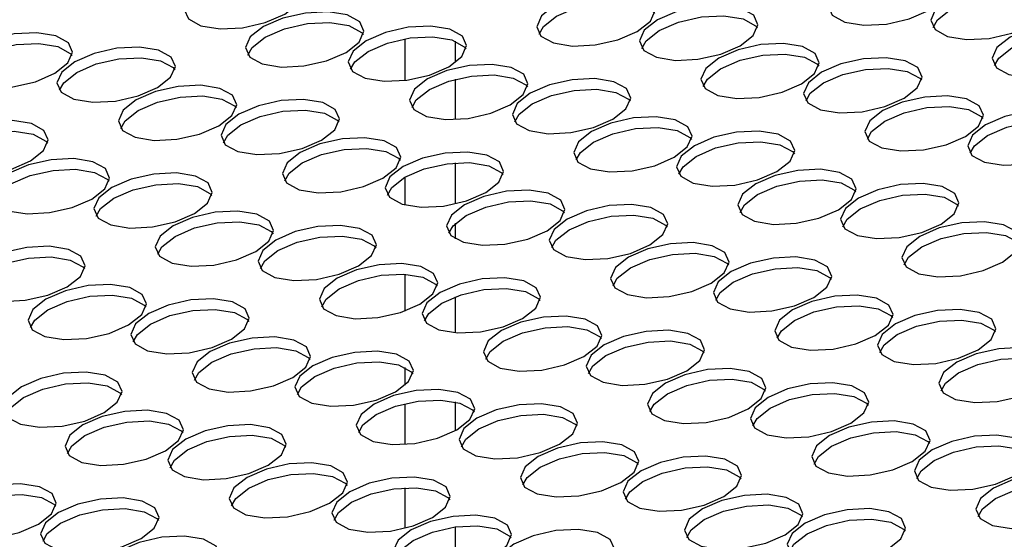
# Model space of a CAD drawing. Units: millimetres. Extents: x 5 to 589, y 5 to 415.
# Drawn here: x 537 to 547, y 170 to 175 of the extents above; entities that cross this region are included whole.
import ezdxf

# ---------------------------------------------------------------- set-up
doc = ezdxf.new("R2010")
doc.units = ezdxf.units.MM

msp = doc.modelspace()

# ---------------------------------------------------------------- linework, layer by layer
at = {"color": 8, "linetype": 'Continuous', "lineweight": 25}
for p, q in [((540.5167, 175.0586), (540.5167, 174.6239)), ((541.0468, 174.8142), (541.0468, 175.0324)), ((541.0468, 174.2167), (541.0468, 174.6364)), ((541.0468, 173.3368), (541.0468, 173.7643)), ((540.5167, 173.6127), (540.5167, 173.3268)), ((541.0468, 172.971), (541.0468, 173.1338)), ((540.5167, 172.6024), (540.5167, 172.2189)), ((541.0468, 171.9916), (541.0468, 172.3682)), ((540.5167, 171.6303), (540.5167, 171.4446)), ((540.5167, 171.2524), (540.5167, 170.8275)), ((541.0468, 170.9713), (541.0468, 171.27)), ((540.5167, 170.3755), (540.5167, 169.9525)), ((541.0468, 169.5316), (541.0468, 169.9669))]:
    msp.add_line(p, q, dxfattribs=at)
at = {"color": 7, "linetype": 'Continuous', "lineweight": 25, "flags": 128}
for points in [[(545.9782, 175.3529), (546.1145, 175.4608), (546.1645, 175.5728), (546.1205, 175.6719), (545.9893, 175.743), (545.7908, 175.7753), (545.5552, 175.7638), (545.3185, 175.7102), (545.1165, 175.6229), (544.9802, 175.515), (544.9302, 175.4029), (544.9742, 175.3038), (545.1054, 175.2328), (545.3039, 175.2005), (545.5395, 175.212), (545.7763, 175.2655), (545.9782, 175.3529)], [(539.2652, 175.3147), (539.4015, 175.4226), (539.4515, 175.5346), (539.4075, 175.6337), (539.2763, 175.7048), (539.0778, 175.737), (538.8422, 175.7255), (538.6054, 175.672), (538.4035, 175.5847), (538.2672, 175.4768), (538.2172, 175.3647), (538.2612, 175.2656), (538.3924, 175.1945), (538.5909, 175.1623), (538.8265, 175.1738), (539.0632, 175.2273), (539.2652, 175.3147)], [(542.9415, 175.1347), (543.0778, 175.2426), (543.1278, 175.3546), (543.0838, 175.4537), (542.9526, 175.5248), (542.7541, 175.557), (542.5185, 175.5455), (542.2817, 175.492), (542.0798, 175.4047), (541.9435, 175.2968), (541.8935, 175.1847), (541.9375, 175.0856), (542.0687, 175.0145), (542.2672, 174.9823), (542.5028, 174.9938), (542.7395, 175.0473), (542.9415, 175.1347)], [(547.0495, 175.2039), (547.1859, 175.3119), (547.2359, 175.4239), (547.1919, 175.523), (547.0606, 175.5941), (546.8621, 175.6263), (546.6266, 175.6148), (546.3898, 175.5613), (546.1879, 175.474), (546.0515, 175.3661), (546.0016, 175.254), (546.0455, 175.1549), (546.1768, 175.0838), (546.3753, 175.0516), (546.6109, 175.0631), (546.8476, 175.1166), (547.0495, 175.2039)], [(541.9185, 175.1073), (541.9632, 175.1859), (542.0995, 175.2938), (542.3014, 175.3812), (542.5382, 175.4347), (542.7738, 175.4462), (542.9723, 175.4139), (543.1035, 175.3428), (543.1225, 175.3212)], [(546.0266, 175.1766), (546.0712, 175.2552), (546.2076, 175.3631), (546.4095, 175.4504), (546.6463, 175.5039), (546.8818, 175.5155), (547.0803, 175.4832), (547.2116, 175.4121), (547.2305, 175.3904)], [(539.9047, 174.9164), (540.0411, 175.0243), (540.091, 175.1364), (540.0471, 175.2355), (539.9158, 175.3066), (539.7173, 175.3388), (539.4818, 175.3273), (539.245, 175.2738), (539.0431, 175.1864), (538.9067, 175.0785), (538.8568, 174.9665), (538.9007, 174.8674), (539.032, 174.7963), (539.2305, 174.7641), (539.466, 174.7756), (539.7028, 174.8291), (539.9047, 174.9164)], [(544.0128, 174.9857), (544.1491, 175.0936), (544.1991, 175.2057), (544.1551, 175.3048), (544.0239, 175.3759), (543.8254, 175.4081), (543.5898, 175.3966), (543.3531, 175.3431), (543.1511, 175.2557), (543.0148, 175.1478), (542.9648, 175.0358), (543.0088, 174.9367), (543.14, 174.8656), (543.3385, 174.8334), (543.5741, 174.8449), (543.8109, 174.8984), (544.0128, 174.9857)], [(542.9898, 174.9584), (543.0345, 175.037), (543.1708, 175.1449), (543.3728, 175.2322), (543.6095, 175.2857), (543.8451, 175.2972), (544.0436, 175.265), (544.1748, 175.1939), (544.1938, 175.1722)], [(538.8818, 174.8891), (538.9264, 174.9677), (539.0628, 175.0756), (539.2647, 175.1629), (539.5014, 175.2164), (539.737, 175.2279), (539.9355, 175.1957), (540.0668, 175.1246), (540.0857, 175.1029)], [(540.9761, 174.7675), (541.1124, 174.8754), (541.1624, 174.9874), (541.1184, 175.0865), (540.9872, 175.1576), (540.7887, 175.1899), (540.5531, 175.1784), (540.3163, 175.1249), (540.1144, 175.0375), (539.9781, 174.9296), (539.9281, 174.8176), (539.9721, 174.7185), (540.1033, 174.6474), (540.3018, 174.6151), (540.5374, 174.6266), (540.7741, 174.6801), (540.9761, 174.7675)], [(547.6891, 174.8057), (547.8254, 174.9136), (547.8754, 175.0257), (547.8314, 175.1248), (547.7002, 175.1959), (547.5017, 175.2281), (547.2661, 175.2166), (547.0294, 175.1631), (546.8274, 175.0757), (546.6911, 174.9678), (546.6411, 174.8558), (546.6851, 174.7567), (546.8163, 174.6856), (547.0148, 174.6534), (547.2504, 174.6649), (547.4872, 174.7184), (547.6891, 174.8057)], [(536.868, 174.6982), (537.0043, 174.8061), (537.0543, 174.9182), (537.0103, 175.0173), (536.8791, 175.0883), (536.6806, 175.1206), (536.445, 175.1091), (536.2082, 175.0556), (536.0063, 174.9682), (535.87, 174.8603), (535.82, 174.7483), (535.864, 174.6492), (535.9952, 174.5781), (536.1937, 174.5458), (536.4293, 174.5573), (536.6661, 174.6109), (536.868, 174.6982)], [(539.9531, 174.7401), (539.9978, 174.8187), (540.1341, 174.9266), (540.336, 175.014), (540.5728, 175.0675), (540.8084, 175.079), (541.0069, 175.0468), (541.1381, 174.9757), (541.1571, 174.954)], [(546.6661, 174.7784), (546.7108, 174.857), (546.8471, 174.9649), (547.0491, 175.0522), (547.2858, 175.1057), (547.5214, 175.1172), (547.7199, 175.085), (547.8511, 175.0139), (547.8701, 174.9922)], [(535.845, 174.6709), (535.8897, 174.7494), (536.026, 174.8574), (536.2279, 174.9447), (536.4647, 174.9982), (536.7003, 175.0097), (536.8988, 174.9775), (537.03, 174.9064), (537.049, 174.8847)], [(537.9393, 174.5493), (538.0757, 174.6572), (538.1256, 174.7692), (538.0817, 174.8683), (537.9504, 174.9394), (537.7519, 174.9717), (537.5164, 174.9601), (537.2796, 174.9066), (537.0777, 174.8193), (536.9413, 174.7114), (536.8914, 174.5993), (536.9353, 174.5002), (537.0666, 174.4292), (537.2651, 174.3969), (537.5006, 174.4084), (537.7374, 174.4619), (537.9393, 174.5493)], [(544.6524, 174.5875), (544.7887, 174.6954), (544.8387, 174.8074), (544.7947, 174.9065), (544.6635, 174.9776), (544.465, 175.0099), (544.2294, 174.9984), (543.9926, 174.9449), (543.7907, 174.8575), (543.6544, 174.7496), (543.6044, 174.6376), (543.6484, 174.5385), (543.7796, 174.4674), (543.9781, 174.4351), (544.2137, 174.4466), (544.4505, 174.5001), (544.6524, 174.5875)], [(536.9164, 174.5219), (536.961, 174.6005), (537.0974, 174.7084), (537.2993, 174.7958), (537.5361, 174.8493), (537.7716, 174.8608), (537.9701, 174.8285), (538.1014, 174.7575), (538.1203, 174.7358)], [(543.6294, 174.5601), (543.6741, 174.6387), (543.8104, 174.7466), (544.0123, 174.834), (544.2491, 174.8875), (544.4847, 174.899), (544.6832, 174.8668), (544.8144, 174.7957), (544.8334, 174.774)], [(545.7237, 174.4386), (545.86, 174.5465), (545.91, 174.6585), (545.8661, 174.7576), (545.7348, 174.8287), (545.5363, 174.8609), (545.3007, 174.8494), (545.064, 174.7959), (544.862, 174.7086), (544.7257, 174.6007), (544.6757, 174.4886), (544.7197, 174.3895), (544.8509, 174.3184), (545.0495, 174.2862), (545.285, 174.2977), (545.5218, 174.3512), (545.7237, 174.4386)], [(541.6156, 174.3693), (541.752, 174.4772), (541.802, 174.5892), (541.758, 174.6883), (541.6267, 174.7594), (541.4282, 174.7917), (541.1927, 174.7801), (540.9559, 174.7266), (540.754, 174.6393), (540.6176, 174.5314), (540.5677, 174.4193), (540.6116, 174.3202), (540.7429, 174.2492), (540.9414, 174.2169), (541.177, 174.2284), (541.4137, 174.2819), (541.6156, 174.3693)], [(544.7008, 174.4112), (544.7454, 174.4898), (544.8817, 174.5977), (545.0837, 174.6851), (545.3204, 174.7386), (545.556, 174.7501), (545.7545, 174.7178), (545.8857, 174.6467), (545.9047, 174.6251)], [(540.5927, 174.3419), (540.6373, 174.4205), (540.7737, 174.5284), (540.9756, 174.6158), (541.2124, 174.6693), (541.4479, 174.6808), (541.6464, 174.6485), (541.7777, 174.5775), (541.7966, 174.5558)], [(542.687, 174.2203), (542.8233, 174.3283), (542.8733, 174.4403), (542.8293, 174.5394), (542.6981, 174.6105), (542.4996, 174.6427), (542.264, 174.6312), (542.0272, 174.5777), (541.8253, 174.4904), (541.689, 174.3824), (541.639, 174.2704), (541.683, 174.1713), (541.8142, 174.1002), (542.0127, 174.068), (542.2483, 174.0795), (542.4851, 174.133), (542.687, 174.2203)], [(538.5789, 174.1511), (538.7152, 174.259), (538.7652, 174.371), (538.7212, 174.4701), (538.59, 174.5412), (538.3915, 174.5734), (538.1559, 174.5619), (537.9192, 174.5084), (537.7172, 174.4211), (537.5809, 174.3132), (537.5309, 174.2011), (537.5749, 174.102), (537.7061, 174.0309), (537.9046, 173.9987), (538.1402, 174.0102), (538.377, 174.0637), (538.5789, 174.1511)], [(541.664, 174.193), (541.7087, 174.2716), (541.845, 174.3795), (542.0469, 174.4668), (542.2837, 174.5203), (542.5193, 174.5318), (542.7178, 174.4996), (542.849, 174.4285), (542.868, 174.4068)], [(537.5559, 174.1237), (537.6006, 174.2023), (537.7369, 174.3102), (537.9389, 174.3975), (538.1756, 174.4511), (538.4112, 174.4626), (538.6097, 174.4303), (538.7409, 174.3592), (538.7599, 174.3375)], [(539.6502, 174.0021), (539.7866, 174.11), (539.8366, 174.2221), (539.7926, 174.3212), (539.6614, 174.3923), (539.4628, 174.4245), (539.2273, 174.413), (538.9905, 174.3595), (538.7886, 174.2721), (538.6523, 174.1642), (538.6023, 174.0522), (538.6462, 173.9531), (538.7775, 173.882), (538.976, 173.8498), (539.2116, 173.8613), (539.4483, 173.9148), (539.6502, 174.0021)], [(546.3633, 174.0403), (546.4996, 174.1482), (546.5496, 174.2603), (546.5056, 174.3594), (546.3744, 174.4305), (546.1759, 174.4627), (545.9403, 174.4512), (545.7035, 174.3977), (545.5016, 174.3104), (545.3653, 174.2024), (545.3153, 174.0904), (545.3593, 173.9913), (545.4905, 173.9202), (545.689, 173.888), (545.9246, 173.8995), (546.1614, 173.953), (546.3633, 174.0403)], [(538.6273, 173.9748), (538.6719, 174.0533), (538.8083, 174.1613), (539.0102, 174.2486), (539.247, 174.3021), (539.4825, 174.3136), (539.681, 174.2814), (539.8123, 174.2103), (539.8312, 174.1886)], [(545.3403, 174.013), (545.385, 174.0916), (545.5213, 174.1995), (545.7232, 174.2868), (545.96, 174.3403), (546.1956, 174.3518), (546.3941, 174.3196), (546.5253, 174.2485), (546.5443, 174.2268)], [(547.4346, 173.8914), (547.571, 173.9993), (547.6209, 174.1114), (547.577, 174.2105), (547.4457, 174.2815), (547.2472, 174.3138), (547.0116, 174.3023), (546.7749, 174.2488), (546.573, 174.1614), (546.4366, 174.0535), (546.3866, 173.9415), (546.4306, 173.8424), (546.5618, 173.7713), (546.7604, 173.739), (546.9959, 173.7505), (547.2327, 173.804), (547.4346, 173.8914)], [(536.6135, 173.7839), (536.7498, 173.8918), (536.7998, 174.0038), (536.7558, 174.1029), (536.6246, 174.174), (536.4261, 174.2063), (536.1905, 174.1948), (535.9538, 174.1413), (535.7518, 174.0539), (535.6155, 173.946), (535.5655, 173.834), (535.6095, 173.7349), (535.7407, 173.6638), (535.9392, 173.6315), (536.1748, 173.643), (536.4116, 173.6965), (536.6135, 173.7839)], [(543.3265, 173.8221), (543.4629, 173.93), (543.5129, 174.0421), (543.4689, 174.1412), (543.3377, 174.2122), (543.1391, 174.2445), (542.9036, 174.233), (542.6668, 174.1795), (542.4649, 174.0921), (542.3286, 173.9842), (542.2786, 173.8722), (542.3225, 173.7731), (542.4538, 173.702), (542.6523, 173.6697), (542.8879, 173.6813), (543.1246, 173.7348), (543.3265, 173.8221)], [(542.3036, 173.7948), (542.3482, 173.8733), (542.4846, 173.9813), (542.6865, 174.0686), (542.9233, 174.1221), (543.1588, 174.1336), (543.3574, 174.1014), (543.4886, 174.0303), (543.5075, 174.0086)], [(546.4117, 173.864), (546.4563, 173.9426), (546.5927, 174.0505), (546.7946, 174.1379), (547.0313, 174.1914), (547.2669, 174.2029), (547.4654, 174.1707), (547.5967, 174.0996), (547.6156, 174.0779)], [(535.5906, 173.7565), (535.6352, 173.8351), (535.7715, 173.943), (535.9735, 174.0304), (536.2102, 174.0839), (536.4458, 174.0954), (536.6443, 174.0632), (536.7755, 173.9921), (536.7945, 173.9704)], [(540.2898, 173.6039), (540.4261, 173.7118), (540.4761, 173.8238), (540.4322, 173.9229), (540.3009, 173.994), (540.1024, 174.0263), (539.8668, 174.0148), (539.6301, 173.9613), (539.4281, 173.8739), (539.2918, 173.766), (539.2418, 173.654), (539.2858, 173.5549), (539.417, 173.4838), (539.6156, 173.4515), (539.8511, 173.463), (540.0879, 173.5165), (540.2898, 173.6039)], [(544.3979, 173.6732), (544.5342, 173.7811), (544.5842, 173.8931), (544.5402, 173.9922), (544.409, 174.0633), (544.2105, 174.0956), (543.9749, 174.0841), (543.7381, 174.0306), (543.5362, 173.9432), (543.3999, 173.8353), (543.3499, 173.7232), (543.3939, 173.6241), (543.5251, 173.5531), (543.7236, 173.5208), (543.9592, 173.5323), (544.196, 173.5858), (544.3979, 173.6732)], [(539.2669, 173.5765), (539.3115, 173.6551), (539.4478, 173.763), (539.6498, 173.8504), (539.8865, 173.9039), (540.1221, 173.9154), (540.3206, 173.8832), (540.4518, 173.8121), (540.4708, 173.7904)], [(543.3749, 173.6458), (543.4196, 173.7244), (543.5559, 173.8323), (543.7578, 173.9197), (543.9946, 173.9732), (544.2302, 173.9847), (544.4287, 173.9524), (544.5599, 173.8814), (544.5789, 173.8597)], [(537.2531, 173.3857), (537.3894, 173.4936), (537.4394, 173.6056), (537.3954, 173.7047), (537.2642, 173.7758), (537.0657, 173.808), (536.8301, 173.7965), (536.5933, 173.743), (536.3914, 173.6557), (536.2551, 173.5478), (536.2051, 173.4357), (536.2491, 173.3366), (536.3803, 173.2655), (536.5788, 173.2333), (536.8144, 173.2448), (537.0512, 173.2983), (537.2531, 173.3857)], [(541.3612, 173.455), (541.4975, 173.5629), (541.5475, 173.6749), (541.5035, 173.774), (541.3723, 173.8451), (541.1737, 173.8773), (540.9382, 173.8658), (540.7014, 173.8123), (540.4995, 173.725), (540.3632, 173.6171), (540.3132, 173.505), (540.3571, 173.4059), (540.4884, 173.3348), (540.6869, 173.3026), (540.9225, 173.3141), (541.1592, 173.3676), (541.3612, 173.455)], [(536.2301, 173.3583), (536.2748, 173.4369), (536.4111, 173.5448), (536.613, 173.6322), (536.8498, 173.6857), (537.0854, 173.6972), (537.2839, 173.6649), (537.4151, 173.5938), (537.4341, 173.5722)], [(540.3382, 173.4276), (540.3829, 173.5062), (540.5192, 173.6141), (540.7211, 173.7015), (540.9579, 173.755), (541.1934, 173.7665), (541.392, 173.7342), (541.5232, 173.6631), (541.5421, 173.6415)], [(545.0375, 173.275), (545.1738, 173.3829), (545.2238, 173.4949), (545.1798, 173.594), (545.0486, 173.6651), (544.8501, 173.6973), (544.6145, 173.6858), (544.3777, 173.6323), (544.1758, 173.545), (544.0395, 173.4371), (543.9895, 173.325), (544.0335, 173.2259), (544.1647, 173.1548), (544.3632, 173.1226), (544.5988, 173.1341), (544.8355, 173.1876), (545.0375, 173.275)], [(538.3244, 173.2367), (538.4607, 173.3446), (538.5107, 173.4567), (538.4668, 173.5558), (538.3355, 173.6269), (538.137, 173.6591), (537.9014, 173.6476), (537.6647, 173.5941), (537.4628, 173.5067), (537.3264, 173.3988), (537.2764, 173.2868), (537.3204, 173.1877), (537.4516, 173.1166), (537.6502, 173.0844), (537.8857, 173.0959), (538.1225, 173.1494), (538.3244, 173.2367)], [(537.3015, 173.2094), (537.3461, 173.288), (537.4824, 173.3959), (537.6844, 173.4832), (537.9211, 173.5367), (538.1567, 173.5482), (538.3552, 173.516), (538.4865, 173.4449), (538.5054, 173.4232)], [(544.0145, 173.2476), (544.0592, 173.3262), (544.1955, 173.4341), (544.3974, 173.5215), (544.6342, 173.575), (544.8697, 173.5865), (545.0683, 173.5542), (545.1995, 173.4831), (545.2184, 173.4615)], [(546.1088, 173.126), (546.2451, 173.2339), (546.2951, 173.346), (546.2511, 173.4451), (546.1199, 173.5162), (545.9214, 173.5484), (545.6858, 173.5369), (545.4491, 173.4834), (545.2471, 173.396), (545.1108, 173.2881), (545.0608, 173.1761), (545.1048, 173.077), (545.236, 173.0059), (545.4345, 172.9737), (545.6701, 172.9852), (545.9069, 173.0387), (546.1088, 173.126)], [(542.0007, 173.0567), (542.1371, 173.1646), (542.187, 173.2767), (542.1431, 173.3758), (542.0118, 173.4469), (541.8133, 173.4791), (541.5777, 173.4676), (541.341, 173.4141), (541.1391, 173.3267), (541.0027, 173.2188), (540.9527, 173.1068), (540.9967, 173.0077), (541.1279, 172.9366), (541.3265, 172.9044), (541.562, 172.9159), (541.7988, 172.9694), (542.0007, 173.0567)], [(545.0858, 173.0987), (545.1305, 173.1773), (545.2668, 173.2852), (545.4687, 173.3725), (545.7055, 173.426), (545.9411, 173.4375), (546.1396, 173.4053), (546.2708, 173.3342), (546.2898, 173.3125)], [(540.9778, 173.0294), (541.0224, 173.108), (541.1588, 173.2159), (541.3607, 173.3032), (541.5974, 173.3567), (541.833, 173.3682), (542.0315, 173.336), (542.1628, 173.2649), (542.1817, 173.2432)], [(543.0721, 172.9078), (543.2084, 173.0157), (543.2584, 173.1277), (543.2144, 173.2268), (543.0832, 173.2979), (542.8847, 173.3302), (542.6491, 173.3187), (542.4123, 173.2652), (542.2104, 173.1778), (542.0741, 173.0699), (542.0241, 172.9579), (542.0681, 172.8588), (542.1993, 172.7877), (542.3978, 172.7554), (542.6334, 172.7669), (542.8701, 172.8204), (543.0721, 172.9078)], [(538.964, 172.8385), (539.1003, 172.9464), (539.1503, 173.0585), (539.1063, 173.1576), (538.9751, 173.2286), (538.7766, 173.2609), (538.541, 173.2494), (538.3042, 173.1959), (538.1023, 173.1085), (537.966, 173.0006), (537.916, 172.8886), (537.96, 172.7895), (538.0912, 172.7184), (538.2897, 172.6861), (538.5253, 172.6976), (538.7621, 172.7512), (538.964, 172.8385)], [(542.0491, 172.8804), (542.0938, 172.959), (542.2301, 173.0669), (542.432, 173.1543), (542.6688, 173.2078), (542.9044, 173.2193), (543.1029, 173.1871), (543.2341, 173.116), (543.2531, 173.0943)], [(537.941, 172.8112), (537.9857, 172.8897), (538.122, 172.9977), (538.3239, 173.085), (538.5607, 173.1385), (538.7963, 173.15), (538.9948, 173.1178), (539.126, 173.0467), (539.145, 173.025)], [(540.0353, 172.6896), (540.1717, 172.7975), (540.2216, 172.9095), (540.1777, 173.0086), (540.0464, 173.0797), (539.8479, 173.112), (539.6124, 173.1004), (539.3756, 173.0469), (539.1737, 172.9596), (539.0373, 172.8517), (538.9874, 172.7396), (539.0313, 172.6405), (539.1626, 172.5695), (539.3611, 172.5372), (539.5966, 172.5487), (539.8334, 172.6022), (540.0353, 172.6896)], [(546.7484, 172.7278), (546.8847, 172.8357), (546.9347, 172.9477), (546.8907, 173.0468), (546.7595, 173.1179), (546.561, 173.1502), (546.3254, 173.1387), (546.0886, 173.0852), (545.8867, 172.9978), (545.7504, 172.8899), (545.7004, 172.7779), (545.7444, 172.6788), (545.8756, 172.6077), (546.0741, 172.5754), (546.3097, 172.5869), (546.5464, 172.6404), (546.7484, 172.7278)], [(539.0124, 172.6622), (539.057, 172.7408), (539.1934, 172.8487), (539.3953, 172.9361), (539.632, 172.9896), (539.8676, 173.0011), (540.0661, 172.9688), (540.1974, 172.8978), (540.2163, 172.8761)], [(545.7254, 172.7004), (545.7701, 172.779), (545.9064, 172.8869), (546.1083, 172.9743), (546.3451, 173.0278), (546.5807, 173.0393), (546.7792, 173.0071), (546.9104, 172.936), (546.9294, 172.9143)], [(536.9986, 172.4714), (537.1349, 172.5793), (537.1849, 172.6913), (537.1409, 172.7904), (537.0097, 172.8615), (536.8112, 172.8937), (536.5756, 172.8822), (536.3388, 172.8287), (536.1369, 172.7414), (536.0006, 172.6335), (535.9506, 172.5214), (535.9946, 172.4223), (536.1258, 172.3512), (536.3243, 172.319), (536.5599, 172.3305), (536.7967, 172.384), (536.9986, 172.4714)], [(543.7116, 172.5096), (543.848, 172.6175), (543.8979, 172.7295), (543.854, 172.8286), (543.7227, 172.8997), (543.5242, 172.932), (543.2887, 172.9204), (543.0519, 172.8669), (542.85, 172.7796), (542.7136, 172.6717), (542.6637, 172.5596), (542.7076, 172.4605), (542.8389, 172.3895), (543.0374, 172.3572), (543.2729, 172.3687), (543.5097, 172.4222), (543.7116, 172.5096)], [(535.9756, 172.444), (536.0203, 172.5226), (536.1566, 172.6305), (536.3585, 172.7179), (536.5953, 172.7714), (536.8309, 172.7829), (537.0294, 172.7506), (537.1606, 172.6795), (537.1796, 172.6578)], [(542.6887, 172.4822), (542.7333, 172.5608), (542.8697, 172.6687), (543.0716, 172.7561), (543.3083, 172.8096), (543.5439, 172.8211), (543.7424, 172.7888), (543.8737, 172.7178), (543.8926, 172.6961)], [(544.783, 172.3606), (544.9193, 172.4685), (544.9693, 172.5806), (544.9253, 172.6797), (544.7941, 172.7508), (544.5956, 172.783), (544.36, 172.7715), (544.1232, 172.718), (543.9213, 172.6307), (543.785, 172.5227), (543.735, 172.4107), (543.779, 172.3116), (543.9102, 172.2405), (544.1087, 172.2083), (544.3443, 172.2198), (544.5811, 172.2733), (544.783, 172.3606)], [(540.6749, 172.2913), (540.8112, 172.3993), (540.8612, 172.5113), (540.8172, 172.6104), (540.686, 172.6815), (540.4875, 172.7137), (540.2519, 172.7022), (540.0152, 172.6487), (539.8132, 172.5614), (539.6769, 172.4535), (539.6269, 172.3414), (539.6709, 172.2423), (539.8021, 172.1712), (540.0006, 172.139), (540.2362, 172.1505), (540.473, 172.204), (540.6749, 172.2913)], [(543.76, 172.3333), (543.8047, 172.4119), (543.941, 172.5198), (544.1429, 172.6071), (544.3797, 172.6606), (544.6153, 172.6721), (544.8138, 172.6399), (544.945, 172.5688), (544.964, 172.5471)], [(539.6519, 172.264), (539.6966, 172.3426), (539.8329, 172.4505), (540.0348, 172.5378), (540.2716, 172.5914), (540.5072, 172.6029), (540.7057, 172.5706), (540.8369, 172.4995), (540.8559, 172.4778)], [(541.7462, 172.1424), (541.8826, 172.2503), (541.9325, 172.3624), (541.8886, 172.4615), (541.7573, 172.5326), (541.5588, 172.5648), (541.3233, 172.5533), (541.0865, 172.4998), (540.8846, 172.4124), (540.7482, 172.3045), (540.6983, 172.1925), (540.7422, 172.0934), (540.8735, 172.0223), (541.072, 171.9901), (541.3075, 172.0016), (541.5443, 172.0551), (541.7462, 172.1424)], [(537.6382, 172.0731), (537.7745, 172.181), (537.8245, 172.2931), (537.7805, 172.3922), (537.6493, 172.4633), (537.4508, 172.4955), (537.2152, 172.484), (536.9784, 172.4305), (536.7765, 172.3431), (536.6402, 172.2352), (536.5902, 172.1232), (536.6342, 172.0241), (536.7654, 171.953), (536.9639, 171.9208), (537.1995, 171.9323), (537.4362, 171.9858), (537.6382, 172.0731)], [(536.6152, 172.0458), (536.6599, 172.1244), (536.7962, 172.2323), (536.9981, 172.3196), (537.2349, 172.3731), (537.4705, 172.3846), (537.669, 172.3524), (537.8002, 172.2813), (537.8192, 172.2596)], [(540.7233, 172.1151), (540.7679, 172.1936), (540.9043, 172.3016), (541.1062, 172.3889), (541.343, 172.4424), (541.5785, 172.4539), (541.777, 172.4217), (541.9083, 172.3506), (541.9272, 172.3289)], [(545.4225, 171.9624), (545.5589, 172.0703), (545.6089, 172.1824), (545.5649, 172.2815), (545.4337, 172.3525), (545.2351, 172.3848), (544.9996, 172.3733), (544.7628, 172.3198), (544.5609, 172.2324), (544.4245, 172.1245), (544.3746, 172.0125), (544.4185, 171.9134), (544.5498, 171.8423), (544.7483, 171.81), (544.9839, 171.8216), (545.2206, 171.8751), (545.4225, 171.9624)], [(538.7095, 171.9242), (538.8458, 172.0321), (538.8958, 172.1441), (538.8518, 172.2432), (538.7206, 172.3143), (538.5221, 172.3466), (538.2865, 172.3351), (538.0498, 172.2816), (537.8478, 172.1942), (537.7115, 172.0863), (537.6615, 171.9743), (537.7055, 171.8752), (537.8367, 171.8041), (538.0352, 171.7718), (538.2708, 171.7833), (538.5076, 171.8368), (538.7095, 171.9242)], [(544.3996, 171.9351), (544.4442, 172.0136), (544.5806, 172.1216), (544.7825, 172.2089), (545.0193, 172.2624), (545.2548, 172.2739), (545.4533, 172.2417), (545.5846, 172.1706), (545.6035, 172.1489)], [(537.6865, 171.8968), (537.7312, 171.9754), (537.8675, 172.0833), (538.0695, 172.1707), (538.3062, 172.2242), (538.5418, 172.2357), (538.7403, 172.2035), (538.8715, 172.1324), (538.8905, 172.1107)], [(542.3858, 171.7442), (542.5221, 171.8521), (542.5721, 171.9641), (542.5281, 172.0632), (542.3969, 172.1343), (542.1984, 172.1666), (541.9628, 172.1551), (541.7261, 172.1016), (541.5241, 172.0142), (541.3878, 171.9063), (541.3378, 171.7943), (541.3818, 171.6952), (541.513, 171.6241), (541.7115, 171.5918), (541.9471, 171.6033), (542.1839, 171.6568), (542.3858, 171.7442)], [(546.4939, 171.8135), (546.6302, 171.9214), (546.6802, 172.0334), (546.6362, 172.1325), (546.505, 172.2036), (546.3065, 172.2359), (546.0709, 172.2244), (545.8341, 172.1709), (545.6322, 172.0835), (545.4959, 171.9756), (545.4459, 171.8635), (545.4899, 171.7644), (545.6211, 171.6934), (545.8196, 171.6611), (546.0552, 171.6726), (546.292, 171.7261), (546.4939, 171.8135)], [(541.3628, 171.7168), (541.4075, 171.7954), (541.5438, 171.9033), (541.7458, 171.9907), (541.9825, 172.0442), (542.2181, 172.0557), (542.4166, 172.0235), (542.5478, 171.9524), (542.5668, 171.9307)], [(545.4709, 171.7861), (545.5156, 171.8647), (545.6519, 171.9726), (545.8538, 172.06), (546.0906, 172.1135), (546.3262, 172.125), (546.5247, 172.0927), (546.6559, 172.0217), (546.6749, 172)], [(539.3491, 171.526), (539.4854, 171.6339), (539.5354, 171.7459), (539.4914, 171.845), (539.3602, 171.9161), (539.1617, 171.9483), (538.9261, 171.9368), (538.6893, 171.8833), (538.4874, 171.796), (538.3511, 171.6881), (538.3011, 171.576), (538.3451, 171.4769), (538.4763, 171.4058), (538.6748, 171.3736), (538.9104, 171.3851), (539.1472, 171.4386), (539.3491, 171.526)], [(543.4571, 171.5953), (543.5935, 171.7032), (543.6435, 171.8152), (543.5995, 171.9143), (543.4683, 171.9854), (543.2697, 172.0176), (543.0342, 172.0061), (542.7974, 171.9526), (542.5955, 171.8653), (542.4592, 171.7574), (542.4092, 171.6453), (542.4531, 171.5462), (542.5844, 171.4751), (542.7829, 171.4429), (543.0185, 171.4544), (543.2552, 171.5079), (543.4571, 171.5953)], [(542.4342, 171.5679), (542.4788, 171.6465), (542.6152, 171.7544), (542.8171, 171.8418), (543.0539, 171.8953), (543.2894, 171.9068), (543.4879, 171.8745), (543.6192, 171.8034), (543.6381, 171.7818)], [(538.3261, 171.4986), (538.3708, 171.5772), (538.5071, 171.6851), (538.709, 171.7725), (538.9458, 171.826), (539.1814, 171.8375), (539.3799, 171.8052), (539.5111, 171.7341), (539.5301, 171.7125)], [(540.4204, 171.377), (540.5567, 171.4849), (540.6067, 171.597), (540.5628, 171.6961), (540.4315, 171.7672), (540.233, 171.7994), (539.9974, 171.7879), (539.7607, 171.7344), (539.5587, 171.647), (539.4224, 171.5391), (539.3724, 171.4271), (539.4164, 171.328), (539.5476, 171.2569), (539.7462, 171.2247), (539.9817, 171.2362), (540.2185, 171.2897), (540.4204, 171.377)], [(547.1335, 171.4153), (547.2698, 171.5232), (547.3198, 171.6352), (547.2758, 171.7343), (547.1446, 171.8054), (546.946, 171.8376), (546.7105, 171.8261), (546.4737, 171.7726), (546.2718, 171.6853), (546.1355, 171.5774), (546.0855, 171.4653), (546.1294, 171.3662), (546.2607, 171.2951), (546.4592, 171.2629), (546.6948, 171.2744), (546.9315, 171.3279), (547.1335, 171.4153)], [(539.3975, 171.3497), (539.4421, 171.4283), (539.5784, 171.5362), (539.7804, 171.6235), (540.0171, 171.677), (540.2527, 171.6885), (540.4512, 171.6563), (540.5824, 171.5852), (540.6014, 171.5635)], [(546.1105, 171.3879), (546.1552, 171.4665), (546.2915, 171.5744), (546.4934, 171.6618), (546.7302, 171.7153), (546.9657, 171.7268), (547.1643, 171.6945), (547.2955, 171.6234), (547.3144, 171.6018)], [(537.3837, 171.1588), (537.52, 171.2667), (537.57, 171.3788), (537.526, 171.4779), (537.3948, 171.5489), (537.1963, 171.5812), (536.9607, 171.5697), (536.7239, 171.5162), (536.522, 171.4288), (536.3857, 171.3209), (536.3357, 171.2089), (536.3797, 171.1098), (536.5109, 171.0387), (536.7094, 171.0064), (536.945, 171.018), (537.1818, 171.0715), (537.3837, 171.1588)], [(544.0967, 171.197), (544.233, 171.3049), (544.283, 171.417), (544.2391, 171.5161), (544.1078, 171.5872), (543.9093, 171.6194), (543.6737, 171.6079), (543.437, 171.5544), (543.2351, 171.467), (543.0987, 171.3591), (543.0487, 171.2471), (543.0927, 171.148), (543.2239, 171.0769), (543.4225, 171.0447), (543.658, 171.0562), (543.8948, 171.1097), (544.0967, 171.197)], [(536.3607, 171.1315), (536.4054, 171.21), (536.5417, 171.318), (536.7436, 171.4053), (536.9804, 171.4588), (537.216, 171.4703), (537.4145, 171.4381), (537.5457, 171.367), (537.5647, 171.3453)], [(543.0738, 171.1697), (543.1184, 171.2483), (543.2547, 171.3562), (543.4567, 171.4435), (543.6934, 171.497), (543.929, 171.5085), (544.1275, 171.4763), (544.2588, 171.4052), (544.2777, 171.3835)], [(545.1681, 171.0481), (545.3044, 171.156), (545.3544, 171.268), (545.3104, 171.3671), (545.1792, 171.4382), (544.9807, 171.4705), (544.7451, 171.459), (544.5083, 171.4055), (544.3064, 171.3181), (544.1701, 171.2102), (544.1201, 171.0982), (544.1641, 170.9991), (544.2953, 170.928), (544.4938, 170.8957), (544.7294, 170.9072), (544.9661, 170.9607), (545.1681, 171.0481)], [(541.06, 170.9788), (541.1963, 171.0867), (541.2463, 171.1988), (541.2023, 171.2979), (541.0711, 171.3689), (540.8726, 171.4012), (540.637, 171.3897), (540.4002, 171.3362), (540.1983, 171.2488), (540.062, 171.1409), (540.012, 171.0289), (540.056, 170.9298), (540.1872, 170.8587), (540.3857, 170.8264), (540.6213, 170.8379), (540.8581, 170.8915), (541.06, 170.9788)], [(544.1451, 171.0207), (544.1898, 171.0993), (544.3261, 171.2072), (544.528, 171.2946), (544.7648, 171.3481), (545.0003, 171.3596), (545.1989, 171.3274), (545.3301, 171.2563), (545.349, 171.2346)], [(540.037, 170.9515), (540.0817, 171.03), (540.218, 171.138), (540.4199, 171.2253), (540.6567, 171.2788), (540.8923, 171.2903), (541.0908, 171.2581), (541.222, 171.187), (541.241, 171.1653)], [(542.1313, 170.8299), (542.2677, 170.9378), (542.3176, 171.0498), (542.2737, 171.1489), (542.1424, 171.22), (541.9439, 171.2523), (541.7083, 171.2407), (541.4716, 171.1872), (541.2697, 171.0999), (541.1333, 170.992), (541.0833, 170.8799), (541.1273, 170.7808), (541.2585, 170.7098), (541.4571, 170.6775), (541.6926, 170.689), (541.9294, 170.7425), (542.1313, 170.8299)], [(538.0232, 170.7606), (538.1596, 170.8685), (538.2096, 170.9805), (538.1656, 171.0796), (538.0344, 171.1507), (537.8358, 171.183), (537.6003, 171.1715), (537.3635, 171.118), (537.1616, 171.0306), (537.0253, 170.9227), (536.9753, 170.8107), (537.0192, 170.7115), (537.1505, 170.6405), (537.349, 170.6082), (537.5846, 170.6197), (537.8213, 170.6732), (538.0232, 170.7606)], [(541.1084, 170.8025), (541.153, 170.8811), (541.2894, 170.989), (541.4913, 171.0764), (541.728, 171.1299), (541.9636, 171.1414), (542.1621, 171.1091), (542.2934, 171.0381), (542.3123, 171.0164)], [(537.0003, 170.7332), (537.0449, 170.8118), (537.1813, 170.9197), (537.3832, 171.0071), (537.62, 171.0606), (537.8555, 171.0721), (538.0541, 171.0398), (538.1853, 170.9688), (538.2042, 170.9471)], [(539.0946, 170.6117), (539.2309, 170.7196), (539.2809, 170.8316), (539.2369, 170.9307), (539.1057, 171.0018), (538.9072, 171.034), (538.6716, 171.0225), (538.4348, 170.969), (538.2329, 170.8817), (538.0966, 170.7738), (538.0466, 170.6617), (538.0906, 170.5626), (538.2218, 170.4915), (538.4203, 170.4593), (538.6559, 170.4708), (538.8927, 170.5243), (539.0946, 170.6117)], [(545.8076, 170.6499), (545.944, 170.7578), (545.9939, 170.8698), (545.95, 170.9689), (545.8187, 171.04), (545.6202, 171.0723), (545.3846, 171.0607), (545.1479, 171.0072), (544.946, 170.9199), (544.8096, 170.812), (544.7596, 170.6999), (544.8036, 170.6008), (544.9349, 170.5298), (545.1334, 170.4975), (545.3689, 170.509), (545.6057, 170.5625), (545.8076, 170.6499)], [(538.0716, 170.5843), (538.1163, 170.6629), (538.2526, 170.7708), (538.4545, 170.8582), (538.6913, 170.9117), (538.9269, 170.9232), (539.1254, 170.8909), (539.2566, 170.8198), (539.2756, 170.7981)], [(544.7847, 170.6225), (544.8293, 170.7011), (544.9657, 170.809), (545.1676, 170.8964), (545.4043, 170.9499), (545.6399, 170.9614), (545.8384, 170.9291), (545.9697, 170.8581), (545.9886, 170.8364)], [(546.879, 170.5009), (547.0153, 170.6088), (547.0653, 170.7209), (547.0213, 170.82), (546.8901, 170.8911), (546.6916, 170.9233), (546.456, 170.9118), (546.2192, 170.8583), (546.0173, 170.771), (545.881, 170.663), (545.831, 170.551), (545.875, 170.4519), (546.0062, 170.3808), (546.2047, 170.3486), (546.4403, 170.3601), (546.677, 170.4136), (546.879, 170.5009)], [(542.7709, 170.4316), (542.9072, 170.5396), (542.9572, 170.6516), (542.9132, 170.7507), (542.782, 170.8218), (542.5835, 170.854), (542.3479, 170.8425), (542.1111, 170.789), (541.9092, 170.7017), (541.7729, 170.5938), (541.7229, 170.4817), (541.7669, 170.3826), (541.8981, 170.3115), (542.0966, 170.2793), (542.3322, 170.2908), (542.569, 170.3443), (542.7709, 170.4316)], [(541.7479, 170.4043), (541.7926, 170.4829), (541.9289, 170.5908), (542.1308, 170.6781), (542.3676, 170.7317), (542.6032, 170.7432), (542.8017, 170.7109), (542.9329, 170.6398), (542.9519, 170.6181)], [(545.856, 170.4736), (545.9007, 170.5522), (546.037, 170.6601), (546.2389, 170.7474), (546.4757, 170.8009), (546.7113, 170.8124), (546.9098, 170.7802), (547.041, 170.7091), (547.06, 170.6874)], [(539.7342, 170.2134), (539.8705, 170.3213), (539.9205, 170.4334), (539.8765, 170.5325), (539.7453, 170.6036), (539.5468, 170.6358), (539.3112, 170.6243), (539.0744, 170.5708), (538.8725, 170.4834), (538.7362, 170.3755), (538.6862, 170.2635), (538.7302, 170.1644), (538.8614, 170.0933), (539.0599, 170.0611), (539.2955, 170.0726), (539.5322, 170.1261), (539.7342, 170.2134)], [(543.8422, 170.2827), (543.9786, 170.3906), (544.0285, 170.5027), (543.9846, 170.6018), (543.8533, 170.6728), (543.6548, 170.7051), (543.4193, 170.6936), (543.1825, 170.6401), (542.9806, 170.5527), (542.8442, 170.4448), (542.7943, 170.3328), (542.8382, 170.2337), (542.9695, 170.1626), (543.168, 170.1304), (543.4035, 170.1419), (543.6403, 170.1954), (543.8422, 170.2827)], [(538.7112, 170.1861), (538.7559, 170.2647), (538.8922, 170.3726), (539.0941, 170.4599), (539.3309, 170.5134), (539.5664, 170.5249), (539.765, 170.4927), (539.8962, 170.4216), (539.9151, 170.3999)], [(542.8193, 170.2554), (542.8639, 170.3339), (543.0003, 170.4419), (543.2022, 170.5292), (543.4389, 170.5827), (543.6745, 170.5942), (543.873, 170.562), (544.0043, 170.4909), (544.0232, 170.4692)], [(547.5185, 170.1027), (547.6549, 170.2106), (547.7048, 170.3227), (547.6609, 170.4218), (547.5296, 170.4928), (547.3311, 170.5251), (547.0956, 170.5136), (546.8588, 170.4601), (546.6569, 170.3727), (546.5205, 170.2648), (546.4706, 170.1528), (546.5145, 170.0537), (546.6458, 169.9826), (546.8443, 169.9503), (547.0798, 169.9619), (547.3166, 170.0154), (547.5185, 170.1027)], [(536.6974, 169.9952), (536.8338, 170.1031), (536.8837, 170.2151), (536.8398, 170.3143), (536.7085, 170.3853), (536.51, 170.4176), (536.2744, 170.4061), (536.0377, 170.3526), (535.8358, 170.2652), (535.6994, 170.1573), (535.6494, 170.0453), (535.6934, 169.9462), (535.8246, 169.8751), (536.0232, 169.8428), (536.2587, 169.8543), (536.4955, 169.9078), (536.6974, 169.9952)], [(540.8055, 170.0645), (540.9418, 170.1724), (540.9918, 170.2844), (540.9478, 170.3835), (540.8166, 170.4546), (540.6181, 170.4869), (540.3825, 170.4754), (540.1458, 170.4219), (539.9438, 170.3345), (539.8075, 170.2266), (539.7575, 170.1146), (539.8015, 170.0155), (539.9327, 169.9444), (540.1312, 169.9121), (540.3668, 169.9236), (540.6036, 169.9771), (540.8055, 170.0645)], [(546.4956, 170.0754), (546.5402, 170.1539), (546.6766, 170.2619), (546.8785, 170.3492), (547.1153, 170.4027), (547.3508, 170.4142), (547.5493, 170.382), (547.6806, 170.3109), (547.6995, 170.2892)], [(535.6745, 169.9678), (535.7191, 170.0464), (535.8555, 170.1543), (536.0574, 170.2417), (536.2941, 170.2952), (536.5297, 170.3067), (536.7282, 170.2745), (536.8595, 170.2034), (536.8784, 170.1817)], [(539.7825, 170.0371), (539.8272, 170.1157), (539.9635, 170.2236), (540.1654, 170.311), (540.4022, 170.3645), (540.6378, 170.376), (540.8363, 170.3438), (540.9675, 170.2727), (540.9865, 170.251)], [(544.4818, 169.8845), (544.6181, 169.9924), (544.6681, 170.1044), (544.6241, 170.2035), (544.4929, 170.2746), (544.2944, 170.3069), (544.0588, 170.2954), (543.8221, 170.2419), (543.6201, 170.1545), (543.4838, 170.0466), (543.4338, 169.9346), (543.4778, 169.8355), (543.609, 169.7644), (543.8075, 169.7321), (544.0431, 169.7436), (544.2799, 169.7971), (544.4818, 169.8845)], [(537.7688, 169.8463), (537.9051, 169.9542), (537.9551, 170.0662), (537.9111, 170.1653), (537.7799, 170.2364), (537.5814, 170.2686), (537.3458, 170.2571), (537.109, 170.2036), (536.9071, 170.1163), (536.7708, 170.0084), (536.7208, 169.8963), (536.7648, 169.7972), (536.896, 169.7261), (537.0945, 169.6939), (537.3301, 169.7054), (537.5668, 169.7589), (537.7688, 169.8463)], [(536.7458, 169.8189), (536.7905, 169.8975), (536.9268, 170.0054), (537.1287, 170.0928), (537.3655, 170.1463), (537.6011, 170.1578), (537.7996, 170.1255), (537.9308, 170.0544), (537.9497, 170.0328)], [(543.4588, 169.8571), (543.5035, 169.9357), (543.6398, 170.0436), (543.8417, 170.131), (544.0785, 170.1845), (544.3141, 170.196), (544.5126, 170.1638), (544.6438, 170.0927), (544.6628, 170.071)], [(545.5531, 169.7356), (545.6895, 169.8435), (545.7395, 169.9555), (545.6955, 170.0546), (545.5642, 170.1257), (545.3657, 170.1579), (545.1302, 170.1464), (544.8934, 170.0929), (544.6915, 170.0056), (544.5551, 169.8977), (544.5052, 169.7856), (544.5491, 169.6865), (544.6804, 169.6154), (544.8789, 169.5832), (545.1145, 169.5947), (545.3512, 169.6482), (545.5531, 169.7356)], [(541.4451, 169.6663), (541.5814, 169.7742), (541.6314, 169.8862), (541.5874, 169.9853), (541.4562, 170.0564), (541.2577, 170.0886), (541.0221, 170.0771), (540.7853, 170.0236), (540.5834, 169.9363), (540.4471, 169.8284), (540.3971, 169.7163), (540.4411, 169.6172), (540.5723, 169.5461), (540.7708, 169.5139), (541.0064, 169.5254), (541.2431, 169.5789), (541.4451, 169.6663)], [(544.5302, 169.7082), (544.5748, 169.7868), (544.7112, 169.8947), (544.9131, 169.9821), (545.1499, 170.0356), (545.3854, 170.0471), (545.5839, 170.0148), (545.7152, 169.9437), (545.7341, 169.9221)], [(540.4221, 169.6389), (540.4668, 169.7175), (540.6031, 169.8254), (540.805, 169.9128), (541.0418, 169.9663), (541.2774, 169.9778), (541.4759, 169.9455), (541.6071, 169.8744), (541.6261, 169.8528)], [(542.5164, 169.5173), (542.6527, 169.6252), (542.7027, 169.7373), (542.6587, 169.8364), (542.5275, 169.9075), (542.329, 169.9397), (542.0934, 169.9282), (541.8567, 169.8747), (541.6547, 169.7873), (541.5184, 169.6794), (541.4684, 169.5674), (541.5124, 169.4683), (541.6436, 169.3972), (541.8421, 169.365), (542.0777, 169.3765), (542.3145, 169.43), (542.5164, 169.5173)], [(538.4083, 169.448), (538.5447, 169.556), (538.5946, 169.668), (538.5507, 169.7671), (538.4194, 169.8382), (538.2209, 169.8704), (537.9854, 169.8589), (537.7486, 169.8054), (537.5467, 169.7181), (537.4103, 169.6101), (537.3604, 169.4981), (537.4043, 169.399), (537.5356, 169.3279), (537.7341, 169.2957), (537.9696, 169.3072), (538.2064, 169.3607), (538.4083, 169.448)]]:
    msp.add_lwpolyline(points, dxfattribs=at)

doc.saveas('drawing.dxf')
